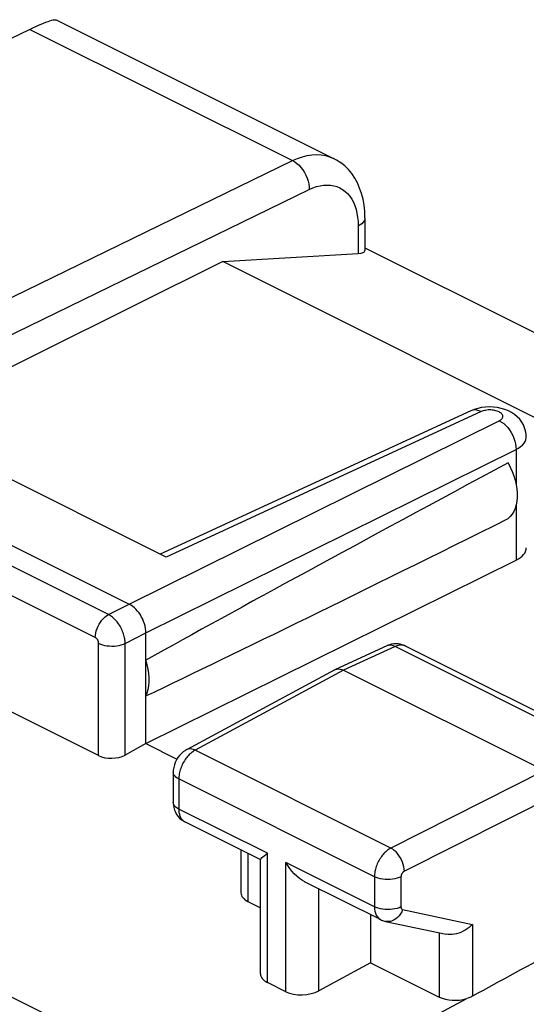
# Model space of a CAD drawing. Units: inches. Extents: x 40 to 170, y 103 to 195.
# Drawn here: x 56 to 61, y 144 to 154 of the extents above; entities that cross this region are included whole.
import ezdxf

# ---------------------------------------------------------------- set-up
doc = ezdxf.new("R2010")
doc.units = ezdxf.units.IN
doc.header["$MEASUREMENT"] = 0
doc.layers.add('ASSI', color=7, linetype='Continuous')
doc.layers.add('RACCORDO', color=7, linetype='Continuous')

# ---------------------------------------------------------------- blocks, each defined once
blk = doc.blocks.new('block 165')
at = {"layer": 'ASSI', "color": 7, "lineweight": 25, "true_color": 0xffffff}
blk.add_lwpolyline([(59.929, 144.959), (59.927, 144.982), (59.923, 145.006), (59.917, 145.031), (59.909, 145.055), (59.899, 145.079), (59.886, 145.102), (59.872, 145.124), (59.857, 145.144), (59.841, 145.163), (59.823, 145.179), (59.806, 145.192), (59.787, 145.203)], dxfattribs=at)
blk = doc.blocks.new('block 167')
at = {"layer": 'ASSI', "color": 7, "lineweight": 25, "true_color": 0xffffff}
blk.add_lwpolyline([(59.893, 144.582), (59.894, 144.577), (59.894, 144.572), (59.896, 144.568), (59.897, 144.564), (59.899, 144.561), (59.902, 144.558), (59.905, 144.556), (59.908, 144.554), (59.911, 144.553)], dxfattribs=at)
blk = doc.blocks.new('block 169')
at = {"layer": 'ASSI', "color": 7, "lineweight": 25, "true_color": 0xffffff}
blk.add_lwpolyline([(59.613, 144.583), (59.614, 144.559), (59.618, 144.535), (59.624, 144.514), (59.632, 144.495), (59.642, 144.479), (59.655, 144.464), (59.669, 144.453), (59.678, 144.448)], dxfattribs=at)
blk = doc.blocks.new('block 170')
at = {"layer": 'ASSI', "color": 7, "lineweight": 25, "true_color": 0xffffff}
blk.add_lwpolyline([(57.202, 147.475), (57.201, 147.498), (57.198, 147.521), (57.193, 147.546), (57.187, 147.57), (57.178, 147.595), (57.168, 147.619), (57.156, 147.642), (57.144, 147.665), (57.129, 147.686), (57.114, 147.706), (57.097, 147.725), (57.08, 147.742), (57.062, 147.757), (57.044, 147.769), (57.025, 147.78)], dxfattribs=at)
blk = doc.blocks.new('block 171')
at = {"layer": 'ASSI', "color": 7, "lineweight": 25, "true_color": 0xffffff}
blk.add_lwpolyline([(59.513, 151.859), (59.511, 151.928), (59.504, 151.993), (59.493, 152.056), (59.477, 152.117), (59.457, 152.174), (59.434, 152.228), (59.406, 152.279), (59.374, 152.326), (59.338, 152.369), (59.3, 152.407), (59.258, 152.441), (59.213, 152.47), (59.182, 152.487)], dxfattribs=at)
blk = doc.blocks.new('block 172')
at = {"layer": 'ASSI', "color": 7, "lineweight": 25, "true_color": 0xffffff}
blk.add_lwpolyline([(56.984, 147.365), (56.983, 147.376), (56.982, 147.387), (56.981, 147.399), (56.979, 147.412), (56.977, 147.424), (56.974, 147.438), (56.97, 147.451), (56.966, 147.464), (56.961, 147.478), (56.956, 147.492), (56.95, 147.505), (56.944, 147.519), (56.937, 147.532), (56.93, 147.545), (56.922, 147.557), (56.914, 147.57), (56.906, 147.582), (56.897, 147.593), (56.887, 147.604), (56.878, 147.614), (56.868, 147.624), (56.858, 147.634), (56.848, 147.642), (56.838, 147.65), (56.828, 147.657), (56.817, 147.664), (56.807, 147.67)], dxfattribs=at)
blk = doc.blocks.new('block 173')
at = {"layer": 'ASSI', "color": 7, "lineweight": 25, "true_color": 0xffffff}
blk.add_lwpolyline([(57.549, 145.615), (57.549, 145.606), (57.549, 145.597), (57.55, 145.588), (57.551, 145.579), (57.553, 145.57), (57.555, 145.562), (57.557, 145.553), (57.56, 145.544), (57.563, 145.536), (57.567, 145.528), (57.571, 145.52), (57.576, 145.513), (57.581, 145.506), (57.587, 145.5), (57.593, 145.494), (57.599, 145.489), (57.606, 145.484)], dxfattribs=at)
blk = doc.blocks.new('block 174')
at = {"layer": 'ASSI', "color": 7, "lineweight": 25, "true_color": 0xffffff}
blk.add_lwpolyline([(56.703, 147.366), (56.703, 147.368), (56.703, 147.37), (56.703, 147.373), (56.703, 147.375), (56.702, 147.378), (56.701, 147.381), (56.701, 147.383), (56.7, 147.386), (56.699, 147.389), (56.698, 147.391), (56.697, 147.394), (56.696, 147.397), (56.694, 147.399), (56.693, 147.402), (56.691, 147.405), (56.69, 147.407), (56.688, 147.409), (56.686, 147.412), (56.684, 147.414), (56.682, 147.416), (56.68, 147.418), (56.678, 147.42), (56.676, 147.421), (56.674, 147.423), (56.672, 147.424), (56.67, 147.426), (56.668, 147.427)], dxfattribs=at)
blk = doc.blocks.new('block 175')
at = {"layer": 'ASSI', "color": 7, "lineweight": 25, "true_color": 0xffffff}
blk.add_lwpolyline([(57.49, 145.686), (57.49, 145.682), (57.492, 145.656), (57.497, 145.63), (57.504, 145.605), (57.514, 145.581), (57.526, 145.559), (57.541, 145.538), (57.558, 145.52)], dxfattribs=at)
blk = doc.blocks.new('block 177')
at = {"layer": 'ASSI', "color": 7, "lineweight": 25, "true_color": 0xffffff}
blk.add_lwpolyline([(56.703, 146.179), (56.703, 147.366)], dxfattribs=at)
blk = doc.blocks.new('block 178')
at = {"layer": 'ASSI', "color": 7, "lineweight": 25, "true_color": 0xffffff}
blk.add_lwpolyline([(56.984, 146.186), (56.984, 147.365)], dxfattribs=at)
blk = doc.blocks.new('block 179')
at = {"layer": 'ASSI', "color": 7, "lineweight": 25, "true_color": 0xffffff}
blk.add_lwpolyline([(57.202, 146.306), (57.202, 147.475)], dxfattribs=at)
blk = doc.blocks.new('block 180')
at = {"layer": 'ASSI', "color": 7, "lineweight": 25, "true_color": 0xffffff}
blk.add_lwpolyline([(57.49, 146.003), (57.49, 145.686)], dxfattribs=at)
blk = doc.blocks.new('block 181')
at = {"layer": 'ASSI', "color": 7, "lineweight": 25, "true_color": 0xffffff}
blk.add_lwpolyline([(57.549, 145.933), (57.549, 145.615)], dxfattribs=at)
blk = doc.blocks.new('block 182')
at = {"layer": 'ASSI', "color": 7, "lineweight": 25, "true_color": 0xffffff}
blk.add_lwpolyline([(58.205, 145.184), (58.205, 144.731)], dxfattribs=at)
blk = doc.blocks.new('block 183')
at = {"layer": 'ASSI', "color": 7, "lineweight": 25, "true_color": 0xffffff}
blk.add_lwpolyline([(58.278, 145.148), (58.278, 144.639)], dxfattribs=at)
blk = doc.blocks.new('block 184')
at = {"layer": 'ASSI', "color": 7, "lineweight": 25, "true_color": 0xffffff}
blk.add_lwpolyline([(58.411, 143.875), (58.411, 145.085)], dxfattribs=at)
blk = doc.blocks.new('block 186')
at = {"layer": 'ASSI', "color": 7, "lineweight": 25, "true_color": 0xffffff}
blk.add_lwpolyline([(58.484, 143.783), (58.484, 145.148)], dxfattribs=at)
blk = doc.blocks.new('block 188')
at = {"layer": 'ASSI', "color": 7, "lineweight": 25, "true_color": 0xffffff}
blk.add_lwpolyline([(58.678, 143.686), (58.678, 145.051)], dxfattribs=at)
blk = doc.blocks.new('block 190')
at = {"layer": 'ASSI', "color": 7, "lineweight": 25, "true_color": 0xffffff}
blk.add_lwpolyline([(59.028, 143.696), (59.028, 144.773)], dxfattribs=at)
blk = doc.blocks.new('block 191')
at = {"layer": 'ASSI', "color": 7, "lineweight": 25, "true_color": 0xffffff}
blk.add_lwpolyline([(59.441, 151.771), (59.441, 151.481)], dxfattribs=at)
blk = doc.blocks.new('block 192')
at = {"layer": 'ASSI', "color": 7, "lineweight": 25, "true_color": 0xffffff}
blk.add_lwpolyline([(59.513, 151.859), (59.513, 151.514)], dxfattribs=at)
blk = doc.blocks.new('block 193')
at = {"layer": 'ASSI', "color": 7, "lineweight": 25, "true_color": 0xffffff}
blk.add_lwpolyline([(59.571, 144.501), (59.571, 143.992)], dxfattribs=at)
blk = doc.blocks.new('block 194')
at = {"layer": 'ASSI', "color": 7, "lineweight": 25, "true_color": 0xffffff}
blk.add_lwpolyline([(59.613, 144.9), (59.613, 144.583)], dxfattribs=at)
blk = doc.blocks.new('block 196')
at = {"layer": 'ASSI', "color": 7, "lineweight": 25, "true_color": 0xffffff}
blk.add_lwpolyline([(59.893, 144.899), (59.893, 144.582)], dxfattribs=at)
blk = doc.blocks.new('block 217')
at = {"layer": 'ASSI', "color": 7, "lineweight": 25, "true_color": 0xffffff}
blk.add_lwpolyline([(56.668, 147.427), (56.669, 147.45), (56.673, 147.474), (56.678, 147.498), (56.686, 147.522), (56.697, 147.546), (56.708, 147.569), (56.722, 147.59), (56.737, 147.61), (56.754, 147.629), (56.771, 147.645), (56.789, 147.659), (56.807, 147.67)], dxfattribs=at)
blk = doc.blocks.new('block 219')
at = {"layer": 'ASSI', "color": 7, "lineweight": 25, "true_color": 0xffffff}
blk.add_lwpolyline([(59.513, 151.859), (59.511, 151.843), (59.505, 151.827), (59.495, 151.812), (59.481, 151.797), (59.463, 151.784), (59.441, 151.771)], dxfattribs=at)
blk = doc.blocks.new('block 265')
at = {"layer": 'ASSI', "color": 7, "lineweight": 25, "true_color": 0xffffff}
blk.add_lwpolyline([(61.216, 149.544), (61.214, 149.576), (61.208, 149.609), (61.198, 149.641), (61.185, 149.673), (61.167, 149.703), (61.146, 149.732), (61.121, 149.758), (61.092, 149.782), (61.061, 149.802), (61.027, 149.821), (60.99, 149.835), (60.951, 149.847), (60.911, 149.855), (60.869, 149.86), (60.827, 149.862)], dxfattribs=at)
blk = doc.blocks.new('block 270')
at = {"layer": 'ASSI', "color": 7, "lineweight": 25, "true_color": 0xffffff}
blk.add_lwpolyline([(60.298, 144.309), (60.298, 143.629)], dxfattribs=at)
blk = doc.blocks.new('block 272')
at = {"layer": 'ASSI', "color": 7, "lineweight": 25, "true_color": 0xffffff}
blk.add_lwpolyline([(60.648, 144.397), (60.648, 143.638)], dxfattribs=at)
blk = doc.blocks.new('block 288')
at = {"layer": 'ASSI', "color": 7, "lineweight": 25, "true_color": 0xffffff}
blk.add_lwpolyline([(61.107, 149.412), (61.107, 149.046)], dxfattribs=at)
blk = doc.blocks.new('block 289')
at = {"layer": 'ASSI', "color": 7, "lineweight": 25, "true_color": 0xffffff}
blk.add_lwpolyline([(61.107, 148.824), (61.107, 148.243)], dxfattribs=at)
blk = doc.blocks.new('block 297')
at = {"layer": 'ASSI', "color": 7, "lineweight": 25, "true_color": 0xffffff}
blk.add_lwpolyline([(57.202, 146.81), (57.216, 146.843), (57.226, 146.879), (57.233, 146.918), (57.237, 146.959), (57.237, 147.003), (57.233, 147.048), (57.226, 147.093), (57.216, 147.139), (57.202, 147.187)], dxfattribs=at)
blk = doc.blocks.new('block 298')
at = {"layer": 'ASSI', "color": 7, "lineweight": 25, "true_color": 0xffffff}
blk.add_lwpolyline([(59.911, 144.553), (59.901, 144.53), (59.888, 144.508), (59.874, 144.488), (59.857, 144.471), (59.839, 144.456), (59.821, 144.444), (59.801, 144.435), (59.781, 144.429), (59.76, 144.427), (59.74, 144.428), (59.731, 144.429)], dxfattribs=at)
blk = doc.blocks.new('block 299')
at = {"layer": 'ASSI', "color": 7, "lineweight": 25, "true_color": 0xffffff}
blk.add_lwpolyline([(58.411, 145.084), (58.413, 145.087), (58.418, 145.094), (58.426, 145.102), (58.437, 145.111), (58.451, 145.122)], dxfattribs=at)
blk = doc.blocks.new('block 333')
at = {"layer": 'ASSI', "color": 7, "lineweight": 25, "true_color": 0xffffff}
blk.add_lwpolyline([(57.624, 146.149), (57.616, 146.137), (57.608, 146.125), (57.6, 146.112), (57.593, 146.099), (57.586, 146.086), (57.58, 146.072), (57.574, 146.058), (57.569, 146.044), (57.564, 146.03), (57.56, 146.016), (57.557, 146.001), (57.554, 145.987), (57.552, 145.973), (57.55, 145.959), (57.549, 145.946), (57.549, 145.933)], dxfattribs=at)
blk = doc.blocks.new('block 369')
at = {"layer": 'ASSI', "color": 7, "lineweight": 25, "true_color": 0xffffff}
blk.add_lwpolyline([(61.023, 149.271), (61.047, 149.226), (61.067, 149.18), (61.084, 149.134), (61.098, 149.088), (61.108, 149.041), (61.116, 148.996), (61.119, 148.951), (61.119, 148.907), (61.116, 148.866), (61.108, 148.827), (61.098, 148.791), (61.084, 148.759), (61.067, 148.73), (61.047, 148.705), (61.023, 148.683)], dxfattribs=at)
blk = doc.blocks.new('block 385')
at = {"layer": 'ASSI', "color": 7, "lineweight": 25, "true_color": 0xffffff}
blk.add_lwpolyline([(60.648, 144.397), (60.631, 144.38), (60.612, 144.364), (60.592, 144.349), (60.571, 144.336), (60.549, 144.324), (60.526, 144.313), (60.503, 144.304), (60.48, 144.298), (60.457, 144.293), (60.435, 144.29), (60.413, 144.289), (60.391, 144.29), (60.371, 144.294)], dxfattribs=at)
blk = doc.blocks.new('block 387')
at = {"layer": 'ASSI', "color": 7, "lineweight": 25, "true_color": 0xffffff}
blk.add_lwpolyline([(58.451, 145.122), (58.484, 145.148)], dxfattribs=at)
blk = doc.blocks.new('block 408')
at = {"layer": 'ASSI', "color": 7, "lineweight": 25, "true_color": 0xffffff}
blk.add_lwpolyline([(55.976, 153.85), (49.632, 150.782)], dxfattribs=at)
blk = doc.blocks.new('block 409')
at = {"layer": 'ASSI', "color": 7, "lineweight": 25, "true_color": 0xffffff}
blk.add_lwpolyline([(55.976, 153.85), (56.008, 153.866), (56.039, 153.88), (56.068, 153.893), (56.096, 153.905), (56.122, 153.916), (56.146, 153.926), (56.169, 153.934), (56.189, 153.941), (56.207, 153.946), (56.223, 153.95), (56.236, 153.952), (56.247, 153.952), (56.255, 153.951)], dxfattribs=at)
blk = doc.blocks.new('block 431')
at = {"layer": 'ASSI', "color": 7, "lineweight": 25, "true_color": 0xffffff}
blk.add_lwpolyline([(57.558, 145.52), (57.577, 145.503), (57.597, 145.489), (57.614, 145.48)], dxfattribs=at)
blk = doc.blocks.new('block 439')
at = {"layer": 'ASSI', "color": 7, "lineweight": 25, "true_color": 0xffffff}
blk.add_lwpolyline([(57.629, 146.24), (57.618, 146.234), (57.596, 146.218), (57.575, 146.2), (57.556, 146.18), (57.539, 146.158), (57.524, 146.134), (57.512, 146.108), (57.502, 146.082), (57.495, 146.055), (57.491, 146.027), (57.49, 146.003)], dxfattribs=at)
blk = doc.blocks.new('block 440')
at = {"layer": 'ASSI', "color": 7, "lineweight": 25, "true_color": 0xffffff}
blk.add_lwpolyline([(61.107, 149.412), (61.134, 149.427), (61.156, 149.443), (61.176, 149.46), (61.192, 149.478), (61.204, 149.497), (61.211, 149.516), (61.215, 149.536), (61.216, 149.544)], dxfattribs=at)
blk = doc.blocks.new('block 441')
at = {"layer": 'ASSI', "color": 7, "lineweight": 25, "true_color": 0xffffff}
blk.add_lwpolyline([(60.931, 149.717), (60.94, 149.722), (60.948, 149.727), (60.955, 149.733), (60.96, 149.739), (60.964, 149.746), (60.967, 149.753), (60.968, 149.759), (60.968, 149.766), (60.967, 149.773), (60.964, 149.78), (60.959, 149.787), (60.954, 149.793), (60.947, 149.799), (60.938, 149.805), (60.929, 149.81), (60.918, 149.814), (60.907, 149.819), (60.895, 149.822), (60.882, 149.825), (60.869, 149.827), (60.855, 149.829), (60.841, 149.83), (60.827, 149.83), (60.813, 149.83), (60.799, 149.828), (60.786, 149.826), (60.773, 149.824), (60.761, 149.821), (60.749, 149.817), (60.739, 149.813)], dxfattribs=at)
blk = doc.blocks.new('block 443')
at = {"layer": 'ASSI', "color": 7, "lineweight": 25, "true_color": 0xffffff}
blk.add_lwpolyline([(57.722, 146.236), (57.713, 146.232), (57.705, 146.226), (57.696, 146.221), (57.687, 146.214), (57.678, 146.207), (57.669, 146.199), (57.66, 146.19), (57.651, 146.181), (57.642, 146.171), (57.633, 146.16), (57.624, 146.149)], dxfattribs=at)
blk = doc.blocks.new('block 445')
at = {"layer": 'ASSI', "color": 7, "lineweight": 25, "true_color": 0xffffff}
blk.add_lwpolyline([(57.202, 146.306), (56.984, 146.186)], dxfattribs=at)
blk = doc.blocks.new('block 448')
at = {"layer": 'ASSI', "color": 7, "lineweight": 25, "true_color": 0xffffff}
blk.add_lwpolyline([(59.196, 147.086), (57.629, 146.24)], dxfattribs=at)
blk = doc.blocks.new('block 449')
at = {"layer": 'ASSI', "color": 7, "lineweight": 25, "true_color": 0xffffff}
blk.add_lwpolyline([(59.288, 147.081), (57.722, 146.236)], dxfattribs=at)
blk = doc.blocks.new('block 453')
at = {"layer": 'ASSI', "color": 7, "lineweight": 25, "true_color": 0xffffff}
blk.add_lwpolyline([(56.807, 147.67), (57.025, 147.78)], dxfattribs=at)
blk = doc.blocks.new('block 454')
at = {"layer": 'ASSI', "color": 7, "lineweight": 25, "true_color": 0xffffff}
blk.add_lwpolyline([(56.984, 147.365), (57.202, 147.475)], dxfattribs=at)
blk = doc.blocks.new('block 457')
at = {"layer": 'ASSI', "color": 7, "lineweight": 25, "true_color": 0xffffff}
blk.add_lwpolyline([(58.012, 151.397), (54.184, 149.491)], dxfattribs=at)
blk = doc.blocks.new('block 461')
at = {"layer": 'ASSI', "color": 7, "lineweight": 25, "true_color": 0xffffff}
blk.add_lwpolyline([(57.025, 147.78), (60.931, 149.717)], dxfattribs=at)
blk = doc.blocks.new('block 462')
at = {"layer": 'ASSI', "color": 7, "lineweight": 25, "true_color": 0xffffff}
blk.add_lwpolyline([(57.202, 147.475), (61.107, 149.412)], dxfattribs=at)
blk = doc.blocks.new('block 463')
at = {"layer": 'ASSI', "color": 7, "lineweight": 25, "true_color": 0xffffff}
blk.add_lwpolyline([(57.202, 146.306), (61.107, 148.243)], dxfattribs=at)
blk = doc.blocks.new('block 464')
at = {"layer": 'ASSI', "color": 7, "lineweight": 25, "true_color": 0xffffff}
blk.add_lwpolyline([(53.833, 150.068), (58.75, 152.464)], dxfattribs=at)
blk = doc.blocks.new('block 465')
at = {"layer": 'ASSI', "color": 7, "lineweight": 25, "true_color": 0xffffff}
blk.add_lwpolyline([(54.146, 149.829), (58.925, 152.158)], dxfattribs=at)
blk = doc.blocks.new('block 470')
at = {"layer": 'ASSI', "color": 7, "lineweight": 25, "true_color": 0xffffff}
blk.add_lwpolyline([(60.631, 149.821), (57.353, 148.308)], dxfattribs=at)
blk = doc.blocks.new('block 471')
at = {"layer": 'ASSI', "color": 7, "lineweight": 25, "true_color": 0xffffff}
blk.add_lwpolyline([(60.739, 149.813), (57.414, 148.277)], dxfattribs=at)
blk = doc.blocks.new('block 472')
at = {"layer": 'ASSI', "color": 7, "lineweight": 25, "true_color": 0xffffff}
blk.add_lwpolyline([(58.925, 152.158), (58.964, 152.175), (59.002, 152.189), (59.04, 152.198), (59.077, 152.204), (59.114, 152.206), (59.149, 152.205), (59.184, 152.199), (59.216, 152.19), (59.248, 152.177), (59.277, 152.16), (59.304, 152.139), (59.329, 152.115), (59.352, 152.088), (59.373, 152.058), (59.391, 152.024), (59.406, 151.988), (59.419, 151.949), (59.429, 151.907), (59.436, 151.864), (59.44, 151.819), (59.441, 151.771)], dxfattribs=at)
blk = doc.blocks.new('block 473')
at = {"layer": 'ASSI', "color": 7, "lineweight": 25, "true_color": 0xffffff}
blk.add_lwpolyline([(58.75, 152.464), (58.802, 152.486), (58.853, 152.504), (58.904, 152.517), (58.954, 152.525), (59.003, 152.528), (59.05, 152.525), (59.096, 152.518), (59.139, 152.505), (59.182, 152.487)], dxfattribs=at)
blk = doc.blocks.new('block 492')
at = {"layer": 'ASSI', "color": 7, "lineweight": 25, "true_color": 0xffffff}
blk.add_lwpolyline([(53.007, 145.017), (57.714, 142.663)], dxfattribs=at)
blk = doc.blocks.new('block 494')
at = {"layer": 'ASSI', "color": 7, "lineweight": 25, "true_color": 0xffffff}
blk.add_lwpolyline([(58.678, 143.686), (58.484, 143.783)], dxfattribs=at)
blk = doc.blocks.new('block 498')
at = {"layer": 'ASSI', "color": 7, "lineweight": 25, "true_color": 0xffffff}
blk.add_lwpolyline([(58.878, 144.848), (58.855, 144.861), (58.824, 144.881), (58.796, 144.905), (58.768, 144.931), (58.743, 144.958), (58.719, 144.988), (58.698, 145.019), (58.678, 145.051)], dxfattribs=at)
blk = doc.blocks.new('block 499')
at = {"layer": 'ASSI', "color": 7, "lineweight": 25, "true_color": 0xffffff}
blk.add_lwpolyline([(57.549, 145.615), (57.532, 145.625), (57.517, 145.636), (57.506, 145.647), (57.497, 145.66), (57.492, 145.672), (57.49, 145.686)], dxfattribs=at)
blk = doc.blocks.new('block 500')
at = {"layer": 'ASSI', "color": 7, "lineweight": 25, "true_color": 0xffffff}
blk.add_lwpolyline([(57.549, 145.933), (57.532, 145.942), (57.517, 145.953), (57.506, 145.965), (57.497, 145.977), (57.492, 145.989), (57.49, 146.003)], dxfattribs=at)
blk = doc.blocks.new('block 530')
at = {"layer": 'ASSI', "color": 7, "lineweight": 25, "true_color": 0xffffff}
blk.add_lwpolyline([(59.787, 145.203), (59.778, 145.198), (59.769, 145.193), (59.76, 145.187), (59.751, 145.18), (59.741, 145.172), (59.732, 145.164), (59.723, 145.155), (59.713, 145.145), (59.704, 145.135), (59.695, 145.124), (59.687, 145.113), (59.679, 145.101), (59.671, 145.088), (59.663, 145.076), (59.656, 145.063), (59.649, 145.05), (59.643, 145.036), (59.638, 145.023), (59.633, 145.009), (59.628, 144.995), (59.624, 144.981), (59.621, 144.967), (59.618, 144.954), (59.616, 144.94), (59.614, 144.926), (59.613, 144.913), (59.613, 144.9)], dxfattribs=at)
blk = doc.blocks.new('block 531')
at = {"layer": 'ASSI', "color": 7, "lineweight": 25, "true_color": 0xffffff}
blk.add_lwpolyline([(59.571, 143.992), (59.028, 143.696)], dxfattribs=at)
blk = doc.blocks.new('block 532')
at = {"layer": 'ASSI', "color": 7, "lineweight": 25, "true_color": 0xffffff}
blk.add_lwpolyline([(56.35, 141.338), (60.588, 143.614)], dxfattribs=at)
blk = doc.blocks.new('block 536')
at = {"layer": 'ASSI', "color": 7, "lineweight": 25, "true_color": 0xffffff}
blk.add_lwpolyline([(59.929, 144.959), (59.927, 144.958), (59.925, 144.957), (59.923, 144.956), (59.921, 144.955), (59.919, 144.953), (59.918, 144.952), (59.916, 144.95), (59.914, 144.948), (59.912, 144.946), (59.91, 144.944), (59.908, 144.941), (59.907, 144.939), (59.905, 144.937), (59.904, 144.934), (59.902, 144.932), (59.901, 144.929), (59.9, 144.926), (59.898, 144.923), (59.897, 144.921), (59.896, 144.918), (59.896, 144.915), (59.895, 144.912), (59.894, 144.91), (59.894, 144.907), (59.894, 144.904), (59.894, 144.902), (59.893, 144.899)], dxfattribs=at)
blk = doc.blocks.new('block 538')
at = {"layer": 'ASSI', "color": 7, "lineweight": 25, "true_color": 0xffffff}
blk.add_lwpolyline([(60.648, 143.638), (60.639, 143.634), (60.63, 143.629), (60.62, 143.625), (60.609, 143.621), (60.599, 143.617), (60.588, 143.614)], dxfattribs=at)
blk = doc.blocks.new('block 539')
at = {"layer": 'ASSI', "color": 7, "lineweight": 25, "true_color": 0xffffff}
blk.add_lwpolyline([(61.409, 146.021), (59.787, 145.203)], dxfattribs=at)
blk = doc.blocks.new('block 540')
at = {"layer": 'ASSI', "color": 7, "lineweight": 25, "true_color": 0xffffff}
blk.add_lwpolyline([(61.551, 145.777), (59.929, 144.959)], dxfattribs=at)
blk = doc.blocks.new('block 541')
at = {"layer": 'ASSI', "color": 7, "lineweight": 25, "true_color": 0xffffff}
blk.add_lwpolyline([(59.196, 147.086), (59.201, 147.088)], dxfattribs=at)
blk = doc.blocks.new('block 553')
at = {"layer": 'ASSI', "color": 7, "lineweight": 25, "true_color": 0xffffff}
blk.add_lwpolyline([(59.744, 147.339), (59.201, 147.088)], dxfattribs=at)
blk = doc.blocks.new('block 554')
at = {"layer": 'ASSI', "color": 7, "lineweight": 25, "true_color": 0xffffff}
blk.add_lwpolyline([(59.831, 147.332), (59.288, 147.081)], dxfattribs=at)
blk = doc.blocks.new('block 556')
at = {"layer": 'ASSI', "color": 7, "lineweight": 25, "true_color": 0xffffff}
blk.add_lwpolyline([(59.893, 144.899), (59.874, 144.891), (59.852, 144.884), (59.829, 144.878), (59.804, 144.874), (59.779, 144.872), (59.753, 144.871), (59.727, 144.872), (59.702, 144.875), (59.677, 144.879), (59.654, 144.885), (59.633, 144.892), (59.613, 144.9)], dxfattribs=at)
blk = doc.blocks.new('block 557')
at = {"layer": 'ASSI', "color": 7, "lineweight": 25, "true_color": 0xffffff}
blk.add_lwpolyline([(59.893, 144.582), (59.874, 144.573), (59.852, 144.566), (59.829, 144.561), (59.804, 144.557), (59.779, 144.554), (59.753, 144.554), (59.727, 144.555), (59.702, 144.557), (59.677, 144.562), (59.654, 144.567), (59.633, 144.574), (59.613, 144.583)], dxfattribs=at)
blk = doc.blocks.new('block 558')
at = {"layer": 'ASSI', "color": 7, "lineweight": 25, "true_color": 0xffffff}
blk.add_lwpolyline([(60.667, 149.836), (60.631, 149.821)], dxfattribs=at)
blk = doc.blocks.new('block 560')
at = {"layer": 'ASSI', "color": 7, "lineweight": 25, "true_color": 0xffffff}
blk.add_lwpolyline([(57.722, 146.236), (57.703, 146.244), (57.685, 146.248), (57.667, 146.25), (57.65, 146.248), (57.635, 146.243), (57.629, 146.24)], dxfattribs=at)
blk = doc.blocks.new('block 563')
at = {"layer": 'ASSI', "color": 7, "lineweight": 25, "true_color": 0xffffff}
blk.add_lwpolyline([(56.703, 147.366), (56.723, 147.357), (56.744, 147.35), (56.767, 147.344), (56.792, 147.34), (56.817, 147.338), (56.843, 147.337), (56.869, 147.337), (56.894, 147.34), (56.919, 147.344), (56.942, 147.349), (56.964, 147.356), (56.984, 147.365)], dxfattribs=at)
blk = doc.blocks.new('block 565')
at = {"layer": 'ASSI', "color": 7, "lineweight": 25, "true_color": 0xffffff}
blk.add_lwpolyline([(59.94, 147.337), (59.931, 147.341), (59.922, 147.344), (59.913, 147.346), (59.904, 147.347), (59.894, 147.348), (59.884, 147.347), (59.873, 147.346), (59.863, 147.344), (59.852, 147.34), (59.841, 147.337), (59.831, 147.332)], dxfattribs=at)
blk = doc.blocks.new('block 569')
at = {"layer": 'ASSI', "color": 7, "lineweight": 25, "true_color": 0xffffff}
blk.add_lwpolyline([(59.94, 147.337), (59.928, 147.343)], dxfattribs=at)
blk = doc.blocks.new('block 570')
at = {"layer": 'ASSI', "color": 7, "lineweight": 25, "true_color": 0xffffff}
blk.add_lwpolyline([(59.678, 144.448), (59.687, 144.443), (59.709, 144.435), (59.731, 144.429)], dxfattribs=at)
blk = doc.blocks.new('block 577')
at = {"layer": 'ASSI', "color": 7, "lineweight": 25, "true_color": 0xffffff}
blk.add_lwpolyline([(58.278, 144.639), (58.411, 144.572)], dxfattribs=at)
blk = doc.blocks.new('block 578')
at = {"layer": 'ASSI', "color": 7, "lineweight": 25, "true_color": 0xffffff}
blk.add_lwpolyline([(59.571, 143.992), (60.298, 143.629)], dxfattribs=at)
blk = doc.blocks.new('block 580')
at = {"layer": 'ASSI', "color": 7, "lineweight": 25, "true_color": 0xffffff}
blk.add_lwpolyline([(59.678, 144.448), (58.877, 144.848)], dxfattribs=at)
blk = doc.blocks.new('block 581')
at = {"layer": 'ASSI', "color": 7, "lineweight": 25, "true_color": 0xffffff}
blk.add_lwpolyline([(58.409, 145.082), (57.613, 145.48)], dxfattribs=at)
blk = doc.blocks.new('block 585')
at = {"layer": 'ASSI', "color": 7, "lineweight": 25, "true_color": 0xffffff}
blk.add_lwpolyline([(58.484, 145.148), (57.549, 145.615)], dxfattribs=at)
blk = doc.blocks.new('block 587')
at = {"layer": 'ASSI', "color": 7, "lineweight": 25, "true_color": 0xffffff}
blk.add_lwpolyline([(59.613, 144.583), (58.678, 145.051)], dxfattribs=at)
blk = doc.blocks.new('block 588')
at = {"layer": 'ASSI', "color": 7, "lineweight": 25, "true_color": 0xffffff}
blk.add_lwpolyline([(56.703, 146.179), (54.413, 147.324)], dxfattribs=at)
blk = doc.blocks.new('block 590')
at = {"layer": 'ASSI', "color": 7, "lineweight": 25, "true_color": 0xffffff}
blk.add_lwpolyline([(59.613, 144.9), (57.549, 145.933)], dxfattribs=at)
blk = doc.blocks.new('block 594')
at = {"layer": 'ASSI', "color": 7, "lineweight": 25, "true_color": 0xffffff}
blk.add_lwpolyline([(57.202, 146.306), (57.529, 146.142)], dxfattribs=at)
blk = doc.blocks.new('block 595')
at = {"layer": 'ASSI', "color": 7, "lineweight": 25, "true_color": 0xffffff}
blk.add_lwpolyline([(59.787, 145.203), (57.722, 146.236)], dxfattribs=at)
blk = doc.blocks.new('block 600')
at = {"layer": 'ASSI', "color": 7, "lineweight": 25, "true_color": 0xffffff}
blk.add_lwpolyline([(56.668, 147.427), (54.448, 148.537)], dxfattribs=at)
blk = doc.blocks.new('block 602')
at = {"layer": 'ASSI', "color": 7, "lineweight": 25, "true_color": 0xffffff}
blk.add_lwpolyline([(56.807, 147.67), (54.587, 148.779)], dxfattribs=at)
blk = doc.blocks.new('block 605')
at = {"layer": 'ASSI', "color": 7, "lineweight": 25, "true_color": 0xffffff}
blk.add_lwpolyline([(54.798, 148.893), (57.025, 147.78)], dxfattribs=at)
blk = doc.blocks.new('block 607')
at = {"layer": 'ASSI', "color": 7, "lineweight": 25, "true_color": 0xffffff}
blk.add_lwpolyline([(59.288, 147.081), (61.409, 146.021)], dxfattribs=at)
blk = doc.blocks.new('block 608')
at = {"layer": 'ASSI', "color": 7, "lineweight": 25, "true_color": 0xffffff}
blk.add_lwpolyline([(57.414, 148.277), (55.517, 149.226)], dxfattribs=at)
blk = doc.blocks.new('block 610')
at = {"layer": 'ASSI', "color": 7, "lineweight": 25, "true_color": 0xffffff}
blk.add_lwpolyline([(61.933, 146.28), (59.831, 147.332)], dxfattribs=at)
blk = doc.blocks.new('block 612')
at = {"layer": 'ASSI', "color": 7, "lineweight": 25, "true_color": 0xffffff}
blk.add_lwpolyline([(62.042, 146.286), (59.94, 147.337)], dxfattribs=at)
blk = doc.blocks.new('block 618')
at = {"layer": 'ASSI', "color": 7, "lineweight": 25, "true_color": 0xffffff}
blk.add_lwpolyline([(60.931, 149.717), (60.954, 149.703), (60.977, 149.687), (60.999, 149.667), (61.02, 149.644), (61.039, 149.619), (61.057, 149.591), (61.072, 149.562), (61.085, 149.532), (61.095, 149.502), (61.102, 149.471), (61.106, 149.441), (61.107, 149.412)], dxfattribs=at)
blk = doc.blocks.new('block 619')
at = {"layer": 'ASSI', "color": 7, "lineweight": 25, "true_color": 0xffffff}
blk.add_lwpolyline([(58.75, 152.464), (58.773, 152.45), (58.796, 152.434), (58.818, 152.414), (58.838, 152.391), (58.858, 152.365), (58.875, 152.338), (58.89, 152.309), (58.903, 152.279), (58.913, 152.248), (58.92, 152.217), (58.924, 152.187), (58.925, 152.158)], dxfattribs=at)
blk = doc.blocks.new('block 631')
at = {"layer": 'ASSI', "color": 7, "lineweight": 25, "true_color": 0xffffff}
blk.add_lwpolyline([(59.201, 147.088), (59.217, 147.093), (59.234, 147.095)], dxfattribs=at)
blk = doc.blocks.new('block 635')
at = {"layer": 'ASSI', "color": 7, "lineweight": 25, "true_color": 0xffffff}
blk.add_lwpolyline([(59.928, 147.343), (59.907, 147.35), (59.885, 147.356), (59.863, 147.359), (59.84, 147.36), (59.817, 147.359), (59.794, 147.355), (59.771, 147.349), (59.749, 147.341), (59.745, 147.339)], dxfattribs=at)
blk = doc.blocks.new('block 640')
at = {"layer": 'ASSI', "color": 7, "lineweight": 25, "true_color": 0xffffff}
blk.add_lwpolyline([(59.831, 147.332), (59.813, 147.34), (59.795, 147.345), (59.777, 147.346), (59.761, 147.344), (59.745, 147.339)], dxfattribs=at)
blk = doc.blocks.new('block 641')
at = {"layer": 'ASSI', "color": 7, "lineweight": 25, "true_color": 0xffffff}
blk.add_lwpolyline([(60.739, 149.813), (60.716, 149.822), (60.694, 149.828), (60.672, 149.83), (60.651, 149.828), (60.631, 149.821)], dxfattribs=at)
blk = doc.blocks.new('block 645')
at = {"layer": 'ASSI', "color": 7, "lineweight": 25, "true_color": 0xffffff}
blk.add_lwpolyline([(61.986, 149.409), (58.012, 151.397)], dxfattribs=at)
blk = doc.blocks.new('block 646')
at = {"layer": 'ASSI', "color": 7, "lineweight": 25, "true_color": 0xffffff}
blk.add_lwpolyline([(59.513, 151.542), (62.91, 149.844)], dxfattribs=at)
blk = doc.blocks.new('block 647')
at = {"layer": 'ASSI', "color": 7, "lineweight": 25, "true_color": 0xffffff}
blk.add_lwpolyline([(55.976, 153.85), (58.75, 152.464)], dxfattribs=at)
blk = doc.blocks.new('block 649')
at = {"layer": 'ASSI', "color": 7, "lineweight": 25, "true_color": 0xffffff}
blk.add_lwpolyline([(59.182, 152.487), (59.182, 152.487)], dxfattribs=at)
blk = doc.blocks.new('block 650')
at = {"layer": 'ASSI', "color": 7, "lineweight": 25, "true_color": 0xffffff}
blk.add_lwpolyline([(56.255, 153.951), (59.182, 152.487)], dxfattribs=at)
blk = doc.blocks.new('block 661')
at = {"layer": 'ASSI', "color": 7, "lineweight": 25, "true_color": 0xffffff}
blk.add_lwpolyline([(59.731, 144.429), (60.371, 144.293)], dxfattribs=at)
blk = doc.blocks.new('block 662')
at = {"layer": 'ASSI', "color": 7, "lineweight": 25, "true_color": 0xffffff}
blk.add_lwpolyline([(59.911, 144.553), (60.648, 144.397)], dxfattribs=at)
blk = doc.blocks.new('block 676')
at = {"layer": 'ASSI', "color": 7, "lineweight": 25, "true_color": 0xffffff}
blk.add_lwpolyline([(59.234, 147.095), (59.251, 147.094), (59.269, 147.089), (59.288, 147.081)], dxfattribs=at)
blk = doc.blocks.new('block 679')
at = {"layer": 'ASSI', "color": 7, "lineweight": 25, "true_color": 0xffffff}
blk.add_lwpolyline([(60.827, 149.862), (60.786, 149.861), (60.744, 149.856), (60.705, 149.847), (60.667, 149.836)], dxfattribs=at)
blk = doc.blocks.new('block 698')
at = {"layer": 'ASSI', "color": 7, "lineweight": 25, "true_color": 0xffffff}
blk.add_lwpolyline([(58.012, 151.397), (59.441, 151.481)], dxfattribs=at)
blk = doc.blocks.new('block 736')
at = {"layer": 'ASSI', "color": 7, "lineweight": 25, "true_color": 0xffffff}
blk.add_open_spline([(57.202, 146.81), (58.191, 147.282), (59.483, 147.916), (61.023, 148.683)], degree=3, dxfattribs=at)
blk = doc.blocks.new('block 737')
at = {"layer": 'ASSI', "color": 7, "lineweight": 25, "true_color": 0xffffff}
blk.add_open_spline([(61.023, 149.271), (59.483, 148.443), (58.191, 147.739), (57.202, 147.187)], degree=3, dxfattribs=at)
blk = doc.blocks.new('block 739')
at = {"layer": 'ASSI', "color": 7, "lineweight": 25, "true_color": 0xffffff}
blk.add_open_spline([(61.107, 148.243), (61.177, 148.277), (61.216, 148.324), (61.216, 148.373)], degree=3, dxfattribs=at)
blk = doc.blocks.new('block 740')
at = {"layer": 'ASSI', "color": 7, "lineweight": 25, "true_color": 0xffffff}
blk.add_open_spline([(58.678, 143.686), (58.774, 143.638), (58.93, 143.643), (59.028, 143.696)], degree=3, dxfattribs=at)
blk = doc.blocks.new('block 742')
at = {"layer": 'ASSI', "color": 7, "lineweight": 25, "true_color": 0xffffff}
blk.add_open_spline([(61.551, 144.131), (61.25, 143.967), (60.949, 143.803), (60.648, 143.638)], degree=3, dxfattribs=at)
blk = doc.blocks.new('block 743')
at = {"layer": 'ASSI', "color": 7, "lineweight": 25, "true_color": 0xffffff}
blk.add_open_spline([(60.298, 143.629), (60.374, 143.591), (60.491, 143.584), (60.588, 143.614)], degree=3, dxfattribs=at)
blk = doc.blocks.new('block 744')
at = {"layer": 'ASSI', "color": 7, "lineweight": 25, "true_color": 0xffffff}
blk.add_open_spline([(58.205, 144.73), (58.205, 144.695), (58.231, 144.662), (58.278, 144.639)], degree=3, dxfattribs=at)
blk = doc.blocks.new('block 749')
at = {"layer": 'ASSI', "color": 7, "lineweight": 25, "true_color": 0xffffff}
blk.add_open_spline([(58.411, 143.875), (58.411, 143.84), (58.437, 143.807), (58.484, 143.783)], degree=3, dxfattribs=at)
blk = doc.blocks.new('block 752')
at = {"layer": 'ASSI', "color": 7, "lineweight": 25, "true_color": 0xffffff}
blk.add_open_spline([(56.703, 146.179), (56.78, 146.14), (56.905, 146.143), (56.984, 146.186)], degree=3, dxfattribs=at)
blk = doc.blocks.new('block 757')
at = {"layer": 'ASSI', "color": 7, "lineweight": 25, "true_color": 0xffffff}
blk.add_open_spline([(59.441, 151.481), (59.487, 151.484), (59.513, 151.496), (59.513, 151.514)], degree=3, dxfattribs=at)
blk = doc.blocks.new('block 994')
at = {"layer": 'RACCORDO', "color": 7, "lineweight": 25, "true_color": 0xffffff}
blk.add_lwpolyline([(55.976, 153.85), (56.008, 153.866), (56.039, 153.88), (56.068, 153.893), (56.096, 153.905), (56.122, 153.916), (56.146, 153.926), (56.169, 153.934), (56.189, 153.941), (56.207, 153.946), (56.223, 153.95), (56.236, 153.952), (56.247, 153.952), (56.255, 153.951)], dxfattribs=at)
blk = doc.blocks.new('block 1038')
at = {"layer": 'RACCORDO', "color": 7, "lineweight": 25, "true_color": 0xffffff}
blk.add_lwpolyline([(44.032, 149.504), (57.714, 142.663)], dxfattribs=at)

msp = doc.modelspace()

# ---------------------------------------------------------------- block references
at = {"layer": 'ASSI'}
for name in ['block 409', 'block 650', 'block 408', 'block 647', 'block 464', 'block 473', 'block 619', 'block 171', 'block 649', 'block 465', 'block 472', 'block 219', 'block 192', 'block 191', 'block 646', 'block 698', 'block 757', 'block 457', 'block 645', 'block 679', 'block 265', 'block 470', 'block 471', 'block 558', 'block 641', 'block 441', 'block 461', 'block 618', 'block 440', 'block 462', 'block 288', 'block 737', 'block 369', 'block 608', 'block 605', 'block 289', 'block 602', 'block 736', 'block 600', 'block 739', 'block 463', 'block 453', 'block 170', 'block 217', 'block 172', 'block 454', 'block 179', 'block 174', 'block 177', 'block 563', 'block 178', 'block 635', 'block 588', 'block 553', 'block 554', 'block 640', 'block 565', 'block 610', 'block 569', 'block 612', 'block 297', 'block 448', 'block 449', 'block 541', 'block 631', 'block 676', 'block 607', 'block 445', 'block 594', 'block 439', 'block 443', 'block 560', 'block 595', 'block 752', 'block 333', 'block 539', 'block 180', 'block 500', 'block 181', 'block 590', 'block 540', 'block 175', 'block 499', 'block 173', 'block 585', 'block 431', 'block 581', 'block 182', 'block 530', 'block 165', 'block 183', 'block 299', 'block 184', 'block 387', 'block 186', 'block 492', 'block 188', 'block 498', 'block 587', 'block 194', 'block 556', 'block 536', 'block 196', 'block 580', 'block 190', 'block 744', 'block 577', 'block 169', 'block 557', 'block 298', 'block 167', 'block 662', 'block 193', 'block 570', 'block 661', 'block 385', 'block 272', 'block 270', 'block 742', 'block 531', 'block 578', 'block 749', 'block 494', 'block 532', 'block 740', 'block 743', 'block 538']:
    msp.add_blockref(name, (0, 0), dxfattribs=at)
at = {"layer": 'RACCORDO'}
for name in ['block 994', 'block 1038']:
    msp.add_blockref(name, (0, 0), dxfattribs=at)

doc.saveas('drawing.dxf')
